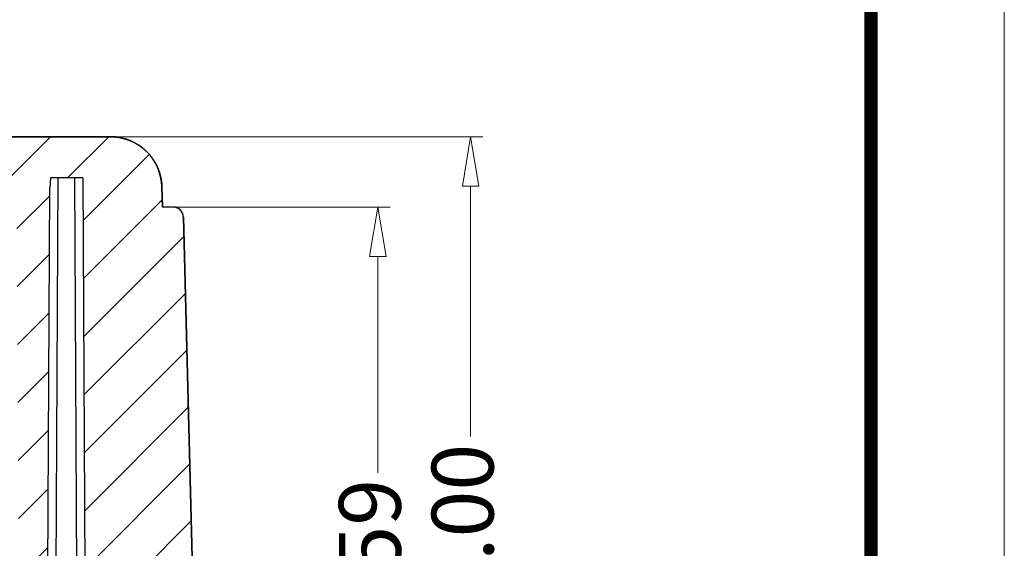
# Model space of a CAD drawing. Units: millimetres. Extents: x 1603 to 1978, y -231 to 30.
# Drawn here: x 1930 to 1978, y -99 to -73 of the extents above; entities that cross this region are included whole.
import ezdxf

# ---------------------------------------------------------------- set-up
doc = ezdxf.new("R2010")
doc.units = ezdxf.units.MM
doc.layers.add('dim', color=3, linetype='Continuous', lineweight=9)
doc.layers.add('from', color=7, linetype='Continuous', lineweight=13)
doc.styles.add('ROMAND', font='romand.shx', dxfattribs={"width": 0.8, "bigfont": 'gbcbig.shx'})
doc.dimstyles.new('YanXiu', dxfattribs={"dimtxt": 2.5, "dimasz": 2.2, "dimexe": 1, "dimexo": 0, "dimgap": 0.66, "dimtad": 0, "dimzin": 1, "dimdsep": 46, "dimtxsty": 'ROMAND', "dimblk": 'CLOSEDBLANK', "dimcen": 0, "dimclrd": 3, "dimclre": 3, "dimclrt": 7, "dimazin": 0, "dimtfac": 1, "dimtofl": 0, "dimtmove": 0, "dimatfit": 3, "dimldrblk": 'CLOSEDBLANK', "dimfxl": 1, "dimlwd": 5, "dimlwe": 5, "dimarcsym": 0})

# ---------------------------------------------------------------- blocks, each defined once
blk = doc.blocks.new('_ClosedBlank')
at = {"color": 0, "linetype": 'ByBlock', "lineweight": -2}
for p, q in [((-1, 0.167), (0, 0)), ((-1, 0.167), (-1, -0.167)), ((0, 0), (-1, -0.167))]:
    blk.add_line(p, q, dxfattribs=at)
blk = doc.blocks.new('*D62')
at = {"layer": 'Defpoints', "color": 0}
for p in [(1934.857, -78.745), (1952.33, -78.745), (1939.3, -118.745)]:
    blk.add_point(p, dxfattribs=at)
at = {"layer": 'dim', "color": 3, "lineweight": 5}
for p, q in [((1934.857, -78.745), (1952.929, -78.745)), ((1952.33, -81.145), (1952.33, -93.288)), ((1952.33, -116.345), (1952.33, -104.202)), ((1939.3, -118.745), (1952.929, -118.745))]:
    blk.add_line(p, q, dxfattribs=at)
at = {"layer": 'dim', "color": 3, "lineweight": 5, "xscale": 2.4, "yscale": 2.4, "zscale": 2.4}
for p, rotation in [((1952.33, -78.745), 90), ((1952.33, -118.745), 270)]:
    blk.add_blockref('_ClosedBlank', p, dxfattribs=dict(at, rotation=rotation))
at = {"layer": 'dim', "color": 7, "insert": (1952.33, -98.745), "char_height": 3, "attachment_point": 5, "rotation": 90, "style": 'ROMAND'}
blk.add_mtext('40.00', dxfattribs=at)
blk = doc.blocks.new('*D61')
at = {"layer": 'Defpoints', "color": 0}
for p in [(1937.895, -82.154), (1947.83, -82.154), (1939.3, -118.745)]:
    blk.add_point(p, dxfattribs=at)
at = {"layer": 'dim', "color": 3, "lineweight": 5}
for p, q in [((1937.895, -82.154), (1948.429, -82.154)), ((1947.83, -84.554), (1947.83, -95.05)), ((1947.83, -116.345), (1947.83, -105.849)), ((1939.3, -118.745), (1948.429, -118.745))]:
    blk.add_line(p, q, dxfattribs=at)
at = {"layer": 'dim', "color": 3, "lineweight": 5, "xscale": 2.4, "yscale": 2.4, "zscale": 2.4}
for p, rotation in [((1947.83, -82.154), 90), ((1947.83, -118.745), 270)]:
    blk.add_blockref('_ClosedBlank', p, dxfattribs=dict(at, rotation=rotation))
at = {"layer": 'dim', "color": 7, "insert": (1947.83, -100.449), "char_height": 3, "attachment_point": 5, "rotation": 90, "style": 'ROMAND'}
blk.add_mtext('36.59', dxfattribs=at)

msp = doc.modelspace()

# ---------------------------------------------------------------- hatches: boundary and pattern name
at = {"linetype": 'Continuous'}
h = msp.add_hatch(dxfattribs=at)
h.set_pattern_fill('DEFAULT__6', color=5, scale=2, angle=45, style=0, pattern_type=0)
h.set_pattern_definition([(45, (1606.8242, -200.2206), (-1.414214, 1.414214), [])])
edge = h.paths.add_edge_path()
edge.add_line((1837.209, -113.745), (1838.01, -113.745))
edge.add_line((1837.209, -113.745), (1838.024, -82.641))
edge.add_spline(control_points=[(1838.024, -82.641), (1838.031, -82.354), (1838.237, -82.154), (1838.524, -82.154)], knot_values=[0, 0, 0, 0, 1, 1, 1, 1], weights=[1, 0.810868, 0.810868, 1], degree=3, periodic=0)
edge.add_line((1838.524, -82.154), (1839.037, -82.154))
edge.add_line((1839.037, -82.154), (1839.062, -81.18))
edge.add_spline(control_points=[(1841.561, -78.745), (1840.127, -78.745), (1839.1, -79.746), (1839.062, -81.18)], knot_values=[0, 0, 0, 0, 1, 1, 1, 1], weights=[1, 0.810868, 0.810868, 1], degree=3, periodic=0)
edge.add_line((1841.561, -78.745), (1844.561, -78.745))
edge.add_line((1844.614, -79.745), (1844.561, -78.745))
edge.add_line((1844.614, -79.745), (1918.209, -79.745))
edge.add_line((1918.209, -81.745), (1918.209, -79.745))
edge.add_line((1843.061, -81.745), (1918.209, -81.745))
edge.add_line((1843.061, -81.745), (1843.009, -80.745))
edge.add_line((1841.561, -80.745), (1843.009, -80.745))
edge.add_spline(control_points=[(1841.561, -80.745), (1841.275, -80.745), (1841.069, -80.945), (1841.062, -81.232)], knot_values=[0, 0, 0, 0, 1, 1, 1, 1], weights=[1, 0.810868, 0.810868, 1], degree=3, periodic=0)
edge.add_line((1840.985, -84.154), (1841.062, -81.232))
edge.add_line((1839.985, -84.154), (1840.985, -84.154))
edge.add_line((1839.158, -115.745), (1839.985, -84.154))
edge.add_line((1838.08, -115.745), (1839.158, -115.745))
edge.add_line((1838.01, -113.745), (1838.08, -115.745))
edge = h.paths.add_edge_path()
edge.add_line((1918.209, -81.745), (1918.209, -78.745))
edge.add_line((1918.209, -81.745), (1918.209, -79.745))
edge.add_line((1918.209, -79.745), (1918.209, -78.745))
edge = h.paths.add_edge_path()
edge.add_line((1939.209, -113.745), (1938.409, -113.745))
edge.add_line((1938.409, -113.745), (1938.339, -115.745))
edge.add_line((1938.339, -115.745), (1937.261, -115.745))
edge.add_line((1937.261, -115.745), (1936.947, -103.745))
edge.add_line((1936.947, -103.745), (1934.985, -103.745))
edge.add_line((1934.959, -108.745), (1934.985, -103.745))
edge.add_line((1934.959, -108.745), (1933.659, -108.745))
edge.add_line((1933.513, -80.745), (1933.659, -108.745))
edge.add_line((1933.513, -80.745), (1931.975, -80.745))
edge.add_line((1931.93, -81.245), (1931.975, -80.745))
edge.add_line((1931.93, -81.245), (1931.903, -81.245))
edge.add_line((1931.903, -81.245), (1931.759, -108.745))
edge.add_line((1931.759, -108.745), (1930.459, -108.745))
edge.add_line((1930.459, -108.745), (1930.318, -81.745))
edge.add_line((1930.318, -81.745), (1918.209, -81.745))
edge.add_line((1918.209, -81.745), (1918.209, -78.745))
edge.add_line((1934.857, -78.745), (1918.209, -78.745))
edge.add_spline(control_points=[(1934.857, -78.745), (1936.291, -78.745), (1937.319, -79.746), (1937.356, -81.18)], knot_values=[0, 0, 0, 0, 1, 1, 1, 1], weights=[1, 0.810868, 0.810868, 1], degree=3, periodic=0)
edge.add_line((1937.382, -82.154), (1937.356, -81.18))
edge.add_line((1937.895, -82.154), (1937.382, -82.154))
edge.add_spline(control_points=[(1938.395, -82.641), (1938.387, -82.354), (1938.182, -82.154), (1937.895, -82.154)], knot_values=[0, 0, 0, 0, 1, 1, 1, 1], weights=[1, 0.810868, 0.810868, 1], degree=3, periodic=0)
edge.add_line((1939.209, -113.745), (1938.395, -82.641))

# ---------------------------------------------------------------- linework, layer by layer
at = {"color": 7, "linetype": 'Continuous'}
for p, q in [((1841.561, -78.745), (1934.857, -78.745)), ((1934.857, -78.745), (1918.209, -78.745)), ((1934.857, -78.745), (1918.209, -78.745)), ((1931.93, -81.245), (1931.975, -80.745)), ((1931.93, -81.245), (1931.952, -80.996)), ((1931.952, -80.996), (1931.975, -80.745)), ((1933.513, -80.745), (1931.975, -80.745)), ((1933.513, -80.745), (1931.975, -80.745)), ((1932.306, -80.745), (1932.193, -102.211)), ((1933.113, -80.745), (1933.224, -102.076)), ((1933.513, -80.745), (1933.659, -108.745)), ((1933.513, -80.745), (1933.659, -108.745)), ((1937.356, -81.18), (1937.382, -82.154)), ((1937.382, -82.154), (1937.356, -81.18)), ((1931.903, -81.245), (1931.759, -108.745)), ((1931.903, -81.245), (1931.759, -108.745)), ((1931.93, -81.245), (1931.903, -81.245)), ((1931.93, -81.245), (1931.903, -81.245)), ((1937.895, -82.154), (1937.382, -82.154)), ((1937.895, -82.154), (1937.382, -82.154)), ((1938.395, -82.641), (1939.209, -113.745)), ((1939.209, -113.745), (1938.395, -82.641))]:
    msp.add_line(p, q, dxfattribs=at)
for centre, radius, end in [((1934.857, -81.245), 2.5, 89.9998), ((1934.857, -81.245), 2.5, 90), ((1937.895, -82.654), 0.5, 90)]:
    msp.add_arc(centre, radius, 1.5, end, dxfattribs=at)
for points, start_tangent, end_tangent in [([(1934.857, -78.745), (1934.884, -78.745), (1934.912, -78.746), (1934.939, -78.747), (1934.967, -78.748), (1934.995, -78.749), (1935.023, -78.751), (1935.05, -78.753), (1935.079, -78.755), (1935.107, -78.758), (1935.135, -78.761), (1935.163, -78.764), (1935.191, -78.768), (1935.22, -78.772), (1935.248, -78.776), (1935.277, -78.781), (1935.305, -78.786), (1935.334, -78.791), (1935.363, -78.797), (1935.391, -78.803), (1935.42, -78.81), (1935.449, -78.816), (1935.477, -78.824), (1935.506, -78.831), (1935.535, -78.839), (1935.564, -78.847), (1935.592, -78.856), (1935.621, -78.865), (1935.65, -78.874), (1935.678, -78.884), (1935.707, -78.894), (1935.735, -78.905), (1935.764, -78.916), (1935.792, -78.927), (1935.821, -78.938), (1935.849, -78.95), (1935.877, -78.963), (1935.905, -78.976), (1935.933, -78.989), (1935.961, -79.002), (1935.989, -79.016), (1936.016, -79.03), (1936.044, -79.045), (1936.071, -79.06), (1936.098, -79.075), (1936.125, -79.091), (1936.152, -79.107), (1936.179, -79.123), (1936.205, -79.14), (1936.232, -79.157), (1936.258, -79.175), (1936.284, -79.193), (1936.31, -79.211), (1936.335, -79.229), (1936.361, -79.248), (1936.386, -79.267), (1936.411, -79.287), (1936.436, -79.307), (1936.46, -79.327), (1936.484, -79.347), (1936.508, -79.368), (1936.532, -79.389), (1936.555, -79.411), (1936.579, -79.433), (1936.601, -79.455), (1936.624, -79.477), (1936.646, -79.499), (1936.668, -79.522), (1936.69, -79.545), (1936.712, -79.569), (1936.733, -79.593), (1936.753, -79.616), (1936.774, -79.641), (1936.794, -79.665), (1936.814, -79.69), (1936.834, -79.715), (1936.853, -79.74), (1936.872, -79.765), (1936.89, -79.79), (1936.908, -79.816), (1936.926, -79.842), (1936.944, -79.868), (1936.961, -79.895), (1936.977, -79.921), (1936.994, -79.948), (1937.01, -79.974), (1937.026, -80.001), (1937.041, -80.029), (1937.056, -80.056), (1937.07, -80.083), (1937.085, -80.111), (1937.098, -80.138), (1937.112, -80.166), (1937.125, -80.194), (1937.138, -80.222), (1937.15, -80.25), (1937.162, -80.278), (1937.174, -80.306), (1937.185, -80.334), (1937.196, -80.362), (1937.206, -80.391), (1937.217, -80.419), (1937.226, -80.448), (1937.236, -80.476), (1937.245, -80.505), (1937.253, -80.533), (1937.262, -80.562), (1937.27, -80.59), (1937.277, -80.619), (1937.284, -80.647), (1937.291, -80.676), (1937.298, -80.704), (1937.304, -80.733), (1937.31, -80.761), (1937.315, -80.789), (1937.32, -80.818), (1937.325, -80.846), (1937.329, -80.874), (1937.333, -80.902), (1937.337, -80.931), (1937.34, -80.959), (1937.344, -80.987), (1937.346, -81.014), (1937.349, -81.042), (1937.351, -81.07), (1937.353, -81.098), (1937.354, -81.125), (1937.355, -81.153), (1937.356, -81.18)], (1, 0), (0.026177, -0.999657)), ([(1938.395, -82.641), (1938.395, -82.635), (1938.394, -82.63), (1938.394, -82.624), (1938.394, -82.619), (1938.393, -82.613), (1938.393, -82.608), (1938.392, -82.602), (1938.392, -82.596), (1938.391, -82.591), (1938.39, -82.585), (1938.389, -82.579), (1938.388, -82.574), (1938.387, -82.568), (1938.386, -82.562), (1938.385, -82.557), (1938.384, -82.551), (1938.383, -82.545), (1938.382, -82.54), (1938.38, -82.534), (1938.379, -82.528), (1938.377, -82.523), (1938.376, -82.517), (1938.374, -82.511), (1938.372, -82.506), (1938.371, -82.5), (1938.369, -82.494), (1938.367, -82.488), (1938.365, -82.483), (1938.363, -82.477), (1938.36, -82.471), (1938.358, -82.466), (1938.356, -82.46), (1938.353, -82.455), (1938.351, -82.449), (1938.348, -82.443), (1938.346, -82.438), (1938.343, -82.432), (1938.34, -82.427), (1938.338, -82.421), (1938.335, -82.416), (1938.332, -82.41), (1938.329, -82.405), (1938.325, -82.4), (1938.322, -82.394), (1938.319, -82.389), (1938.316, -82.384), (1938.312, -82.378), (1938.309, -82.373), (1938.305, -82.368), (1938.301, -82.363), (1938.298, -82.358), (1938.294, -82.353), (1938.29, -82.348), (1938.286, -82.343), (1938.282, -82.338), (1938.278, -82.333), (1938.274, -82.328), (1938.27, -82.323), (1938.266, -82.318), (1938.261, -82.314), (1938.257, -82.309), (1938.253, -82.304), (1938.248, -82.3), (1938.244, -82.296), (1938.239, -82.291), (1938.235, -82.287), (1938.23, -82.282), (1938.225, -82.278), (1938.22, -82.274), (1938.215, -82.27), (1938.211, -82.266), (1938.206, -82.262), (1938.201, -82.258), (1938.196, -82.254), (1938.191, -82.25), (1938.185, -82.247), (1938.18, -82.243), (1938.175, -82.24), (1938.17, -82.236), (1938.165, -82.233), (1938.159, -82.229), (1938.154, -82.226), (1938.149, -82.223), (1938.143, -82.22), (1938.138, -82.217), (1938.132, -82.214), (1938.127, -82.211), (1938.121, -82.208), (1938.116, -82.205), (1938.11, -82.202), (1938.104, -82.2), (1938.099, -82.197), (1938.093, -82.195), (1938.088, -82.192), (1938.082, -82.19), (1938.076, -82.188), (1938.071, -82.186), (1938.065, -82.183), (1938.059, -82.181), (1938.053, -82.179), (1938.048, -82.178), (1938.042, -82.176), (1938.036, -82.174), (1938.03, -82.172), (1938.025, -82.171), (1938.019, -82.169), (1938.013, -82.168), (1938.007, -82.167), (1938.002, -82.165), (1937.996, -82.164), (1937.99, -82.163), (1937.985, -82.162), (1937.979, -82.161), (1937.973, -82.16), (1937.967, -82.159), (1937.962, -82.158), (1937.956, -82.157), (1937.95, -82.157), (1937.945, -82.156), (1937.939, -82.156), (1937.934, -82.155), (1937.928, -82.155), (1937.922, -82.154), (1937.917, -82.154), (1937.911, -82.154), (1937.906, -82.154), (1937.9, -82.154), (1937.895, -82.154)], (-0.026177, 0.999657), (-1, 0))]:
    msp.add_spline(points, degree=3, dxfattribs=dict(at, start_tangent=start_tangent, end_tangent=end_tangent))
at = {"layer": 'from'}
msp.add_lwpolyline([(1603.12, -230.843), (1978.217, -230.843), (1978.217, 29.816), (1603.12, 29.816)], close=True, dxfattribs=at)
at = {"layer": 'from', "const_width": 0.646}
msp.add_lwpolyline([(1609.585, -224.378), (1609.585, 23.351), (1971.752, 23.351), (1971.752, -224.378), (1609.585, -224.378)], dxfattribs=at)

# ---------------------------------------------------------------- dimensions: what is measured, and where the dimension line sits
at = {"layer": 'dim'}
for base, p2, picture, middle in [((1952.33, -78.745), (1934.857, -78.745), '*D62', (1952.33, -98.745)), ((1947.83, -82.154), (1937.895, -82.154), '*D61', (1947.83, -100.449))]:
    dim = msp.add_linear_dim(base=base, p1=(1939.3, -118.745), p2=p2, angle=90, dimstyle='YanXiu', override={"dimtxt": 3, "dimasz": 2.4, "dimexe": 0.5997, "dimgap": 0.5997}, dxfattribs=at)
    dim.commit()
    dim.dimension.update_dxf_attribs({"geometry": picture, "text_midpoint": middle})

doc.saveas('drawing.dxf')
